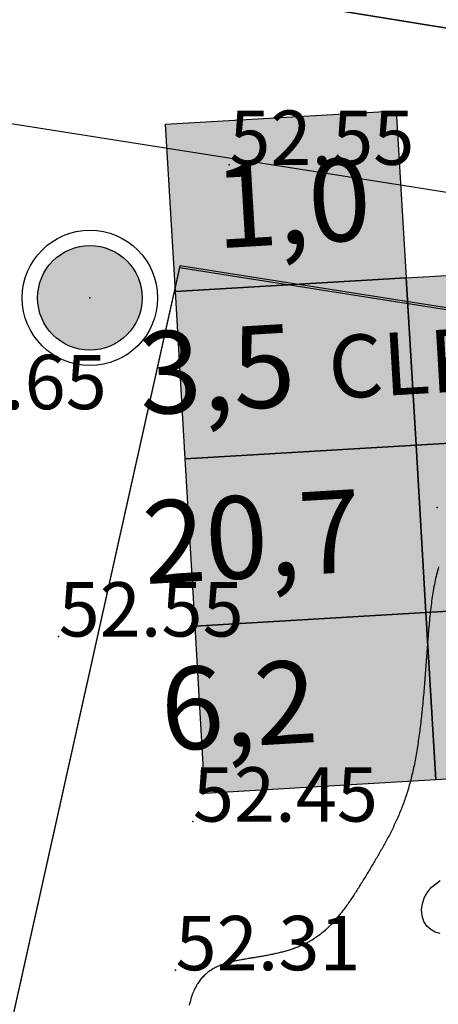
# Model space of a CAD drawing. Units: inches. Extents: x 4173 to 673724, y 1035 to 1264847.
# Drawn here: x 672766 to 672797, y 1264290 to 1264362 of the extents above; entities that cross this region are included whole.
import ezdxf

# ---------------------------------------------------------------- set-up
doc = ezdxf.new("R2010")
doc.units = ezdxf.units.IN
doc.header["$MEASUREMENT"] = 0
for name, color, linetype in [('binhdophu', 40, 'Continuous'), ('CAODO2015', 7, 'Continuous'), ('caosu', 10, 'Continuous'), ('LKhoanthu', 10, 'Continuous'), ('minhlong_lines', 7, 'Continuous')]:
    doc.layers.add(name, color=color, linetype=linetype)

msp = doc.modelspace()

# ---------------------------------------------------------------- hatches: boundary and pattern name
at = {"true_color": 0xffffff}
for points in [[(672793.529, 1264355.728), (672776.536, 1264354.726), (672777.262, 1264342.415), (672794.255, 1264343.417)], [(672779.44, 1264305.482), (672813.426, 1264307.486), (672811.248, 1264344.419), (672777.262, 1264342.415)]]:
    msp.add_hatch(color=7, dxfattribs=at).paths.add_polyline_path(points)
for color, points in [(151, [(672794.255, 1264343.417), (672777.262, 1264342.415), (672777.988, 1264330.104), (672794.981, 1264331.106)]), (4, [(672794.981, 1264331.106), (672777.988, 1264330.104), (672778.714, 1264317.793), (672795.707, 1264318.795)])]:
    msp.add_hatch(color=color).paths.add_polyline_path(points)
at = {"true_color": 0xe5ffff}
msp.add_hatch(color=7, dxfattribs=at).paths.add_polyline_path([(672778.714, 1264317.793), (672779.44, 1264305.482), (672796.433, 1264306.484), (672795.707, 1264318.795)])
at = {"layer": 'LKhoanthu'}
h = msp.add_hatch(color=7, dxfattribs=at)
edge = h.paths.add_edge_path()
edge.add_arc((672770.968, 1264341.95), 3.852, 0, 360)
h = msp.add_hatch(color=7, dxfattribs=at)
edge = h.paths.add_edge_path()
edge.add_arc((672770.968, 1264341.95), 3.852, 0, 360)
h = msp.add_hatch(color=7, dxfattribs=at)
edge = h.paths.add_edge_path()
edge.add_arc((672770.968, 1264341.95), 3.852, 0, 360)

# ---------------------------------------------------------------- linework, layer by layer
at = {"color": 4}
msp.add_lwpolyline([(672827.584, 1264356.898), (672637.685, 1264387.621), (672706.473, 1264631.659), (672741.069, 1264629.893), (672904.765, 1264604.948), (672871.056, 1264495.84), (672853.064, 1264439.092), (672828.31, 1264359.218), (672827.584, 1264356.898)], dxfattribs=at)
for points in [[(672776.536, 1264354.726), (672793.529, 1264355.728), (672794.255, 1264343.417), (672777.262, 1264342.415)], [(672777.988, 1264330.104), (672794.981, 1264331.106), (672795.707, 1264318.795), (672778.714, 1264317.793)], [(672778.714, 1264317.793), (672795.707, 1264318.795), (672796.433, 1264306.484), (672779.44, 1264305.482)]]:
    msp.add_lwpolyline(points, close=True)
at = {"color": 6}
for points in [[(672776.536, 1264354.726), (672793.529, 1264355.728), (672794.255, 1264343.417), (672777.262, 1264342.415)], [(672794.255, 1264343.417), (672811.248, 1264344.419), (672811.974, 1264332.108), (672794.981, 1264331.106)], [(672777.262, 1264342.415), (672794.255, 1264343.417), (672794.981, 1264331.106), (672777.988, 1264330.104)], [(672794.981, 1264331.106), (672811.974, 1264332.108), (672812.7, 1264319.797), (672795.707, 1264318.795)], [(672777.988, 1264330.104), (672794.981, 1264331.106), (672795.707, 1264318.795), (672778.714, 1264317.793)], [(672795.707, 1264318.795), (672812.7, 1264319.797), (672813.426, 1264307.486), (672796.433, 1264306.484)], [(672778.714, 1264317.793), (672795.707, 1264318.795), (672796.433, 1264306.484), (672779.44, 1264305.482)]]:
    msp.add_lwpolyline(points, close=True, dxfattribs=at)
msp.add_lwpolyline([(672817.65, 1264337.852), (672777.575, 1264344.161), (672758.766, 1264259.898), (672693.22, 1264269.026), (672674.675, 1264178.375), (672777.32, 1264159.119), (672777.32, 1264159.119), (672817.65, 1264337.852), (672777.575, 1264344.161)], dxfattribs=at)
at = {"layer": 'binhdophu', "color": 42}
msp.add_lwpolyline([(672796.648, 1264322.159), (672796.608, 1264322.018), (672796.569, 1264321.876), (672796.531, 1264321.732), (672796.495, 1264321.588), (672796.46, 1264321.442), (672796.427, 1264321.296), (672796.394, 1264321.149), (672796.363, 1264321), (672796.334, 1264320.851), (672796.305, 1264320.701), (672796.277, 1264320.55), (672796.251, 1264320.399), (672796.225, 1264320.246), (672796.201, 1264320.093), (672796.177, 1264319.939), (672796.154, 1264319.784), (672796.133, 1264319.629), (672796.112, 1264319.473), (672796.091, 1264319.316), (672796.072, 1264319.159), (672796.053, 1264319.002), (672796.035, 1264318.843), (672796.018, 1264318.685), (672796.001, 1264318.526), (672795.985, 1264318.366), (672795.97, 1264318.206), (672795.954, 1264318.046), (672795.94, 1264317.885), (672795.925, 1264317.724), (672795.912, 1264317.563), (672795.898, 1264317.401), (672795.885, 1264317.239), (672795.872, 1264317.077), (672795.859, 1264316.915), (672795.847, 1264316.753), (672795.834, 1264316.59), (672795.822, 1264316.428), (672795.81, 1264316.265), (672795.798, 1264316.102), (672795.786, 1264315.94), (672795.774, 1264315.777), (672795.762, 1264315.614), (672795.75, 1264315.452), (672795.738, 1264315.289), (672795.726, 1264315.127), (672795.714, 1264314.964), (672795.702, 1264314.802), (672795.689, 1264314.64), (672795.677, 1264314.478), (672795.665, 1264314.316), (672795.652, 1264314.155), (672795.639, 1264313.993), (672795.627, 1264313.832), (672795.614, 1264313.671), (672795.601, 1264313.511), (672795.587, 1264313.351), (672795.574, 1264313.191), (672795.56, 1264313.031), (672795.546, 1264312.872), (672795.532, 1264312.713), (672795.518, 1264312.554), (672795.504, 1264312.396), (672795.489, 1264312.238), (672795.474, 1264312.081), (672795.459, 1264311.924), (672795.443, 1264311.767), (672795.428, 1264311.611), (672795.412, 1264311.456), (672795.395, 1264311.301), (672795.379, 1264311.146), (672795.362, 1264310.993), (672795.344, 1264310.839), (672795.327, 1264310.687), (672795.309, 1264310.535), (672795.29, 1264310.383), (672795.272, 1264310.232), (672795.253, 1264310.082), (672795.233, 1264309.933), (672795.213, 1264309.784), (672795.193, 1264309.636), (672795.172, 1264309.489), (672795.151, 1264309.342), (672795.13, 1264309.196), (672795.108, 1264309.051), (672795.085, 1264308.907), (672795.062, 1264308.764), (672795.039, 1264308.621), (672795.015, 1264308.479), (672794.99, 1264308.338), (672794.965, 1264308.199), (672794.94, 1264308.06), (672794.914, 1264307.922), (672794.887, 1264307.784), (672794.86, 1264307.648), (672794.833, 1264307.513), (672794.804, 1264307.379), (672794.776, 1264307.246), (672794.746, 1264307.114), (672794.716, 1264306.983), (672794.685, 1264306.852), (672794.654, 1264306.724), (672794.622, 1264306.596), (672794.59, 1264306.469), (672794.557, 1264306.343), (672794.523, 1264306.218), (672794.489, 1264306.095), (672794.454, 1264305.972), (672794.418, 1264305.851), (672794.382, 1264305.731), (672794.346, 1264305.611), (672794.308, 1264305.493), (672794.27, 1264305.375), (672794.232, 1264305.259), (672794.193, 1264305.144), (672794.153, 1264305.029), (672794.113, 1264304.916), (672794.073, 1264304.803), (672794.032, 1264304.691), (672793.99, 1264304.58), (672793.948, 1264304.47), (672793.905, 1264304.361), (672793.862, 1264304.253), (672793.819, 1264304.145), (672793.775, 1264304.039), (672793.73, 1264303.933), (672793.685, 1264303.827), (672793.64, 1264303.723), (672793.595, 1264303.619), (672793.548, 1264303.516), (672793.502, 1264303.414), (672793.455, 1264303.312), (672793.408, 1264303.211), (672793.36, 1264303.11), (672793.312, 1264303.011), (672793.264, 1264302.911), (672793.216, 1264302.813), (672793.167, 1264302.715), (672793.117, 1264302.617), (672793.068, 1264302.52), (672793.018, 1264302.423), (672792.968, 1264302.327), (672792.918, 1264302.232), (672792.867, 1264302.136), (672792.816, 1264302.042), (672792.765, 1264301.947), (672792.714, 1264301.853), (672792.662, 1264301.76), (672792.611, 1264301.667), (672792.559, 1264301.574), (672792.507, 1264301.481), (672792.454, 1264301.389), (672792.402, 1264301.297), (672792.349, 1264301.205), (672792.297, 1264301.114), (672792.244, 1264301.023), (672792.191, 1264300.932), (672792.138, 1264300.841), (672792.084, 1264300.75), (672792.031, 1264300.66), (672791.978, 1264300.57), (672791.924, 1264300.479), (672791.871, 1264300.389), (672791.817, 1264300.299), (672791.763, 1264300.21), (672791.71, 1264300.12), (672791.656, 1264300.03), (672791.602, 1264299.941), (672791.548, 1264299.851), (672791.495, 1264299.761), (672791.441, 1264299.672), (672791.387, 1264299.583), (672791.333, 1264299.493), (672791.279, 1264299.404), (672791.225, 1264299.315), (672791.171, 1264299.226), (672791.117, 1264299.138), (672791.063, 1264299.049), (672791.008, 1264298.961), (672790.954, 1264298.872), (672790.899, 1264298.784), (672790.845, 1264298.697), (672790.79, 1264298.609), (672790.735, 1264298.522), (672790.68, 1264298.435), (672790.625, 1264298.349), (672790.57, 1264298.262), (672790.515, 1264298.177), (672790.459, 1264298.091), (672790.404, 1264298.006), (672790.348, 1264297.921), (672790.292, 1264297.837), (672790.236, 1264297.753), (672790.179, 1264297.67), (672790.123, 1264297.587), (672790.066, 1264297.504), (672790.009, 1264297.423), (672789.952, 1264297.341), (672789.895, 1264297.26), (672789.837, 1264297.18), (672789.779, 1264297.101), (672789.721, 1264297.022), (672789.662, 1264296.943), (672789.604, 1264296.866), (672789.545, 1264296.789), (672789.486, 1264296.712), (672789.426, 1264296.637), (672789.366, 1264296.562), (672789.306, 1264296.487), (672789.246, 1264296.414), (672789.185, 1264296.341), (672789.124, 1264296.27), (672789.062, 1264296.198), (672789.001, 1264296.128), (672788.938, 1264296.059), (672788.876, 1264295.991), (672788.813, 1264295.923), (672788.75, 1264295.856), (672788.686, 1264295.791), (672788.622, 1264295.726), (672788.558, 1264295.662), (672788.493, 1264295.599), (672788.428, 1264295.537), (672788.362, 1264295.476), (672788.296, 1264295.417), (672788.23, 1264295.358), (672788.163, 1264295.3), (672788.095, 1264295.244), (672788.027, 1264295.188), (672787.959, 1264295.134), (672787.89, 1264295.081), (672787.821, 1264295.028), (672787.752, 1264294.977), (672787.681, 1264294.927), (672787.611, 1264294.879), (672787.54, 1264294.831), (672787.468, 1264294.784), (672787.396, 1264294.739), (672787.324, 1264294.695), (672787.251, 1264294.651), (672787.178, 1264294.609), (672787.104, 1264294.567), (672787.03, 1264294.527), (672786.956, 1264294.488), (672786.881, 1264294.449), (672786.806, 1264294.412), (672786.73, 1264294.375), (672786.654, 1264294.34), (672786.578, 1264294.305), (672786.501, 1264294.271), (672786.424, 1264294.238), (672786.346, 1264294.206), (672786.269, 1264294.175), (672786.191, 1264294.144), (672786.112, 1264294.115), (672786.033, 1264294.086), (672785.954, 1264294.057), (672785.875, 1264294.03), (672785.795, 1264294.003), (672785.715, 1264293.977), (672785.635, 1264293.952), (672785.555, 1264293.927), (672785.474, 1264293.903), (672785.393, 1264293.879), (672785.312, 1264293.856), (672785.231, 1264293.834), (672785.149, 1264293.812), (672785.067, 1264293.791), (672784.985, 1264293.77), (672784.903, 1264293.749), (672784.82, 1264293.73), (672784.737, 1264293.71), (672784.654, 1264293.691), (672784.571, 1264293.673), (672784.488, 1264293.655), (672784.405, 1264293.637), (672784.321, 1264293.62), (672784.238, 1264293.603), (672784.154, 1264293.587), (672784.07, 1264293.57), (672783.986, 1264293.554), (672783.901, 1264293.539), (672783.817, 1264293.523), (672783.733, 1264293.508), (672783.648, 1264293.493), (672783.564, 1264293.478), (672783.479, 1264293.464), (672783.394, 1264293.449), (672783.31, 1264293.435), (672783.225, 1264293.421), (672783.14, 1264293.407), (672783.055, 1264293.393), (672782.97, 1264293.379), (672782.885, 1264293.365), (672782.8, 1264293.351), (672782.715, 1264293.337), (672782.63, 1264293.323), (672782.546, 1264293.309), (672782.461, 1264293.295), (672782.376, 1264293.281), (672782.292, 1264293.266), (672782.207, 1264293.251), (672782.123, 1264293.236), (672782.039, 1264293.221), (672781.955, 1264293.205), (672781.871, 1264293.189), (672781.788, 1264293.172), (672781.705, 1264293.155), (672781.622, 1264293.137), (672781.539, 1264293.119), (672781.457, 1264293.1), (672781.376, 1264293.08), (672781.294, 1264293.06), (672781.213, 1264293.038), (672781.133, 1264293.016), (672781.053, 1264292.993), (672780.973, 1264292.969), (672780.895, 1264292.944), (672780.816, 1264292.918), (672780.738, 1264292.891), (672780.661, 1264292.862), (672780.585, 1264292.833), (672780.509, 1264292.802), (672780.434, 1264292.77), (672780.359, 1264292.737), (672780.286, 1264292.702), (672780.213, 1264292.666), (672780.141, 1264292.628), (672780.069, 1264292.589), (672779.999, 1264292.548), (672779.929, 1264292.506), (672779.86, 1264292.462), (672779.793, 1264292.416), (672779.726, 1264292.369), (672779.66, 1264292.319), (672779.595, 1264292.268), (672779.531, 1264292.215), (672779.468, 1264292.16), (672779.406, 1264292.103), (672779.346, 1264292.044), (672779.286, 1264291.983), (672779.228, 1264291.92), (672779.171, 1264291.854), (672779.115, 1264291.787), (672779.06, 1264291.717), (672779.006, 1264291.644), (672778.954, 1264291.57), (672778.903, 1264291.493), (672778.853, 1264291.413), (672778.805, 1264291.331), (672778.758, 1264291.246), (672778.713, 1264291.159), (672778.668, 1264291.069), (672778.626, 1264290.977), (672778.585, 1264290.881), (672778.545, 1264290.783), (672778.507, 1264290.682), (672778.47, 1264290.579), (672778.435, 1264290.472), (672778.401, 1264290.363), (672778.369, 1264290.25), (672778.339, 1264290.135), (672778.31, 1264290.017), (672778.282, 1264289.896)], dxfattribs=at)
at = {"layer": 'CAODO2015'}
for p in [(672781.23, 1264351.74, 52.55), (672796.55, 1264326.53, 52.32), (672768.66, 1264317.03, 52.55), (672778.55, 1264303.41, 52.45), (672777.27, 1264292.47, 52.31)]:
    msp.add_point(p, dxfattribs=at)
at = {"layer": 'caosu', "color": 3}
msp.add_lwpolyline([(672796.754, 1264295.168), (672796.391, 1264295.278), (672796.061, 1264295.458), (672795.781, 1264295.718), (672795.567, 1264296.058), (672795.435, 1264296.468), (672795.394, 1264296.918), (672795.46, 1264297.388), (672795.616, 1264297.838), (672795.847, 1264298.248), (672796.127, 1264298.578), (672796.433, 1264298.837), (672796.771, 1264299.067)], dxfattribs=at)
at = {"layer": 'LKhoanthu', "color": 7}
for radius in [4.984, 4.984, 4.984, 3.852, 3.852, 3.852]:
    msp.add_circle((672770.968, 1264341.95), radius, dxfattribs=at)
msp.add_point((672770.968, 1264341.95), dxfattribs=at)
msp.add_point((672770.968, 1264341.95), dxfattribs=at)
msp.add_point((672770.968, 1264341.95), dxfattribs=at)
msp.add_point((672770.968, 1264341.95), dxfattribs=at)
msp.add_point((672770.968, 1264341.95), dxfattribs=at)
msp.add_point((672770.968, 1264341.95), dxfattribs=at)
at = {"layer": 'minhlong_lines', "color": 7}
for points in [[(672904.765, 1264604.948), (672885.305, 1264542.071), (672871.056, 1264495.84), (672853.064, 1264439.092), (672846.665, 1264418.896), (672828.31, 1264359.218), (672827.584, 1264356.898), (672437.704, 1264419.976)], [(672434.868, 1264406.808), (672437.704, 1264419.976), (672827.584, 1264356.898)], [(672822.488, 1264345.731), (672576.638, 1264384.473), (672560.666, 1264287.612)], [(672817.665, 1264338.002), (672777.59, 1264344.311), (672758.781, 1264260.048), (672693.235, 1264269.176)]]:
    msp.add_lwpolyline(points, dxfattribs=at)

# ---------------------------------------------------------------- texts
at = {"layer": 'CAODO2015'}
for s, p in [('52.55', (672781.23, 1264351.74, 52.55)), ('52.65', (672758.58, 1264333.76, 52.65)), ('52.55', (672768.66, 1264317.03, 52.55)), ('52.45', (672778.55, 1264303.41, 52.45)), ('52.31', (672777.27, 1264292.47, 52.31))]:
    msp.add_text(s, height=4, dxfattribs=at).set_placement(p)
at = {"layer": 'LKhoanthu'}
for s, height, p in [('1,0', 6.075, (672780.33, 1264345.588)), (' 3,5', 6.075, (672772.889, 1264333.217)), ('  CLFC ', 4.617, (672785.844, 1264334.338)), (' 20,7', 6.075, (672773.2, 1264320.772)), (' 6,2', 6.075, (672774.52, 1264308.494))]:
    msp.add_text(s, height=height, rotation=3.3746, dxfattribs=at).set_placement(p)

doc.saveas('drawing.dxf')
